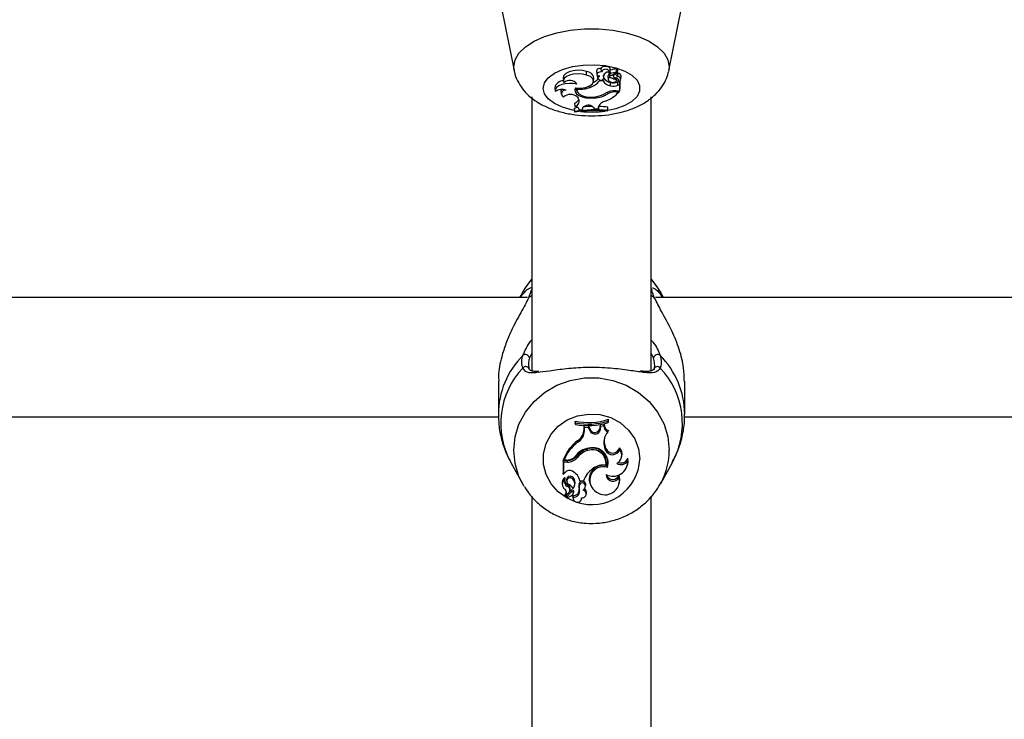
# Model space of a CAD drawing. Units: millimetres. Extents: x 0 to 77.5, y 0 to 29.8.
# Drawn here: x 6.4 to 6.5, y 23.7 to 23.8 of the extents above; entities that cross this region are included whole.
import ezdxf

# ---------------------------------------------------------------- set-up
doc = ezdxf.new("R2010")
doc.units = ezdxf.units.MM
doc.layers.add('LE_NORM', color=179, linetype='Continuous', lineweight=50)
doc.styles.add('SLDTEXTSTYLE0', font='TXT', dxfattribs={"width": 0.605})
doc.dimstyles.new('SLDDIMSTYLE0', dxfattribs={"dimtxt": 0.35, "dimasz": 0.3, "dimexe": 0, "dimexo": 0.0625, "dimgap": 0.08750000000000001, "dimtad": 1, "dimdec": 0, "dimlfac": 75, "dimrnd": 1e-09, "dimzin": 12, "dimdsep": 46, "dimtxsty": 'SLDTEXTSTYLE0', "dimsah": 1, "dimcen": 0.09, "dimadec": 0, "dimazin": 3, "dimtfac": 1, "dimtofl": 0, "dimtmove": 0, "dimatfit": 3, "dimfxl": 0, "dimfrac": 2, "dimtolj": 1, "dimtzin": 12, "dimarcsym": 0})

# ---------------------------------------------------------------- blocks, each defined once
blk = doc.blocks.new('_D_12')
at = {"layer": 'LE_NORM'}
for p, q in [((2.278774712549001, 24.45353428152406), (2.278774712549016, 27.82497295514936)), ((12.89571458953453, 21.92971761141813), (12.89571458953456, 27.82497295514931)), ((12.89571458953456, 27.72591295514931), (2.278774712549016, 27.72591295514936))]:
    blk.add_line(p, q, dxfattribs=at)
for points in [[(2.278774712549016, 27.72591295514936), (2.578774712549015, 27.62591295514936), (2.578774712549016, 27.82591295514936)], [(12.89571458953456, 27.72591295514931), (12.59571458953456, 27.82591295514931), (12.59571458953456, 27.62591295514931)]]:
    blk.add_solid(points, dxfattribs=at)
at = {"layer": 'LE_NORM', "insert": (7.258390505559596, 28.17708664078645), "char_height": 0.35, "attachment_point": 1, "style": 'SLDTEXTSTYLE0'}
blk.add_mtext('796', dxfattribs=at)

msp = doc.modelspace()

# ---------------------------------------------------------------- linework, layer by layer
at = {"color": 7, "linetype": 'Continuous', "lineweight": 25}
for p, q in [((6.454872715576172, 23.80916820678677), (6.457205566573404, 23.79768056116951)), ((6.484904067973418, 23.79768056117219), (6.487236918968424, 23.80916820678991)), ((6.472819616314298, 23.79750806559998), (6.472767450572481, 23.79804473938298)), ((6.474360903797613, 23.7974364124079), (6.474419159557774, 23.79801671563683)), ((6.475545129670782, 23.79736022185588), (6.475603385430944, 23.79794052508482)), ((6.465978951958482, 23.7963650775622), (6.466037207718759, 23.79578477433327)), ((6.470149047804497, 23.79688764544802), (6.470180663651398, 23.79749332002651)), ((6.471421127683041, 23.79574031833481), (6.471479383443205, 23.79632062156375)), ((6.471930917114676, 23.7976278851823), (6.471989172874952, 23.79704758195337)), ((6.472074208281608, 23.79686798184827), (6.472132464041884, 23.79628767861935)), ((6.472180850925449, 23.79641268843782), (6.472139784769001, 23.79685324181621)), ((6.472819335226212, 23.79750804150746), (6.472826525962804, 23.79743641240775)), ((6.473127787611596, 23.79584401050169), (6.473153045986756, 23.79616031125157)), ((6.473198372372703, 23.79669684910796), (6.473217020021418, 23.79688906423727)), ((6.473261711996601, 23.79638758614771), (6.473319967756765, 23.79696788937665)), ((6.473992593072136, 23.79667192790421), (6.474050848832412, 23.79609162467528)), ((6.474235166310506, 23.79736911039099), (6.474277272618306, 23.79694967673741)), ((6.474334080267837, 23.79654504022159), (6.474336502864513, 23.79688127434386)), ((6.474664784652223, 23.79686735208256), (6.475536178167292, 23.7973507155081)), ((6.474877929694049, 23.79698558399016), (6.474909192737642, 23.79667416336742)), ((6.47509031090617, 23.79692275799677), (6.475701417846641, 23.79726139980345)), ((6.475260348175538, 23.79613868582314), (6.475273613225002, 23.79639195787746)), ((6.475508152619234, 23.79587418053975), (6.475550839092162, 23.79629939339429)), ((6.475591834338408, 23.79782546116191), (6.475661438279379, 23.79786403183222)), ((6.475724874340774, 23.79725451397883), (6.475783130100937, 23.79783481720777)), ((6.475727370567235, 23.79727937964483), (6.475817362846861, 23.79722616879565)), ((6.475779123967147, 23.79662280832994), (6.475817362846861, 23.79722616879565)), ((6.476278836802864, 23.79611750288964), (6.476337092563027, 23.79669780611858)), ((6.464505460710783, 23.79460226256957), (6.464563716471057, 23.79402195934064)), ((6.468393876169396, 23.7945642019378), (6.468440637289841, 23.7940984002891)), ((6.468442203537013, 23.7952548154246), (6.468434843210045, 23.79533197969984)), ((6.468475227612378, 23.79437019043353), (6.468459374764738, 23.79457834971737)), ((6.470801323736199, 23.79468125232825), (6.470782435354404, 23.79499589235374)), ((6.472476959743203, 23.79584401050164), (6.472462141243201, 23.79605411892653)), ((6.473127787611596, 23.79584401050169), (6.472476959743203, 23.79584401050164)), ((6.474439812234876, 23.79493714271631), (6.474469908358167, 23.79554325245349)), ((6.475744698767255, 23.79566660900278), (6.475849682069558, 23.79571978516208)), ((6.475789564460658, 23.79506659040603), (6.475744698767255, 23.79566660900278)), ((6.475789564460658, 23.79506659040603), (6.476095155259401, 23.79522137830696)), ((6.475803309641853, 23.79613925662884), (6.475825981389721, 23.79591341649851)), ((6.475855444158281, 23.79569869097566), (6.475843663160679, 23.79574181953053)), ((6.476095155259401, 23.79522137830696), (6.476120975361208, 23.79551013778943)), ((6.476095155259401, 23.79408265451375), (6.476095155259401, 23.79522137830696)), ((6.476095155259401, 23.79408265451375), (6.47615348103503, 23.7946358597195)), ((6.47615348103503, 23.7946358597195), (6.476153481035028, 23.79583618594695)), ((6.460388150605133, 23.7929605022102), (6.460388150605131, 23.74400955806238)), ((6.465593237355705, 23.79399412931192), (6.46565149311598, 23.79341382608299)), ((6.468536198534411, 23.79295079943538), (6.468689066377638, 23.79273684079241)), ((6.471560172630721, 23.79278082603012), (6.471557006850287, 23.79297040800905)), ((6.473958026425332, 23.79354675396167), (6.473937403233289, 23.7938075859507)), ((6.47538009814364, 23.79408265451369), (6.476095155259401, 23.79408265451375)), ((6.475525752840109, 23.79389461927889), (6.475971029888143, 23.79389461927892)), ((6.475971029888143, 23.79389461927892), (6.475996787055596, 23.79408265451374)), ((6.481721483938466, 23.74399207661616), (6.481721483938466, 23.79296703201956)), ((6.468599220908322, 23.79106745203449), (6.467990978336731, 23.79097483266589)), ((6.467990978336731, 23.79097483266589), (6.467990978336731, 23.79077681210345)), ((6.468049304112471, 23.79037274370434), (6.467990978336731, 23.79097483266589)), ((6.468139416869416, 23.79125320080054), (6.468044962659278, 23.79182471325171)), ((6.469451876656349, 23.79100011244454), (6.469380885463415, 23.79074191043652)), ((6.471370211379739, 23.79112790083141), (6.471587596606154, 23.79085366718316)), ((6.472313077957859, 23.79084388571039), (6.47237072403954, 23.7913934123344)), ((6.472316826945636, 23.79113429279036), (6.472313077957859, 23.79084388571039)), ((6.47393545604083, 23.79054739127388), (6.473993781816459, 23.79115221002382)), ((6.47393545604083, 23.7904075686451), (6.473993781816459, 23.79095418946138)), ((6.473993781816459, 23.79095418946138), (6.473993781816459, 23.79115221002382)), ((6.468049304112471, 23.79023485783878), (6.467990978336731, 23.79077681210345)), ((6.468049304112471, 23.79037274370434), (6.468049304112471, 23.79023485783878)), ((6.46886398148971, 23.79068373042095), (6.468856699592915, 23.79074950896491)), ((6.46886398148971, 23.79068373042095), (6.469380885463415, 23.79074191043652)), ((6.471587596606154, 23.79085366718316), (6.472313077957859, 23.79084388571039)), ((6.47393545604083, 23.7904075686451), (6.47393545604083, 23.79054739127388)), ((6.45867819972872, 23.75794023053026), (6.458191829488337, 23.75705814979685)), ((6.483915280293134, 23.75705814979685), (6.483428910052752, 23.75794023053026)), ((6.459630659087741, 23.75705814979685), (6.349143185464093, 23.75705814979685)), ((6.592963992421073, 23.75705814979685), (6.482476518797426, 23.75705814979685)), ((6.454386888226176, 23.7421112902288), (6.454386888226176, 23.7362018682301)), ((6.487720221555296, 23.7362018682301), (6.487720221555296, 23.7421112902288)), ((6.354352641593118, 23.73572481646352), (6.454446209336837, 23.73572481646352)), ((6.468172916123681, 23.73464802407188), (6.468114590347997, 23.7349547769394)), ((6.468114590347997, 23.7349547769394), (6.468114590347997, 23.73457655466635)), ((6.468172916123681, 23.73438096073346), (6.468114590347997, 23.73457655466635)), ((6.468172916123681, 23.73464802407188), (6.468172916123681, 23.73438096073346)), ((6.474059068052041, 23.73497790432664), (6.474117393827725, 23.73529357037838)), ((6.474059068052041, 23.7347145402353), (6.474059068052041, 23.73497790432664)), ((6.474059068052041, 23.7347145402353), (6.474117393827725, 23.73491534810532)), ((6.474117393827725, 23.73491534810532), (6.474117393827725, 23.73529357037838)), ((6.487685974926451, 23.73572481646352), (6.58777954267017, 23.73572481646352)), ((6.469733219449672, 23.73349989560634), (6.469737345335281, 23.73411034148886)), ((6.469791545218875, 23.73325996994884), (6.469733219449672, 23.73349989560634)), ((6.470561158076911, 23.73408912647526), (6.469737345335281, 23.73411034148886)), ((6.469795294206654, 23.73381465186945), (6.469737345335281, 23.73411034148886)), ((6.469791545218875, 23.73325996994884), (6.469795294206654, 23.73381465186945)), ((6.470520775558358, 23.73379596910823), (6.469795294206654, 23.73381465186945)), ((6.470520775558358, 23.73379596910823), (6.470561158076911, 23.73408912647526)), ((6.470738160784773, 23.7332721786871), (6.470520775558358, 23.73379596910823)), ((6.470792871829299, 23.73353081142347), (6.470561158076911, 23.73408912647526)), ((6.470738160784773, 23.7332721786871), (6.470792871829299, 23.73353081142347)), ((6.472598432066448, 23.73376147062633), (6.472675053978945, 23.734293756499)), ((6.472656495508164, 23.73351625644096), (6.472598432066448, 23.73376147062633)), ((6.472656495508164, 23.73351625644096), (6.472727486701096, 23.73400942618641)), ((6.47330479696311, 23.73442913949182), (6.472675053978945, 23.734293756499)), ((6.472727486701096, 23.73400942618641), (6.472675053978945, 23.734293756499)), ((6.473244390674801, 23.73412055089715), (6.472727486701096, 23.73400942618641)), ((6.473244390674801, 23.73412055089715), (6.47330479696311, 23.73442913949182)), ((6.473968955295096, 23.73303285384809), (6.474063409505177, 23.73329206331599)), ((6.468561058391366, 23.73117793094146), (6.468526696038801, 23.73146180747018)), ((6.470369564591959, 23.7297112422026), (6.470352075874554, 23.73000292014722)), ((6.473419305786873, 23.73019907899571), (6.473474373518216, 23.73045676696372)), ((6.473572173630099, 23.72979041474747), (6.473419305786873, 23.73019907899571)), ((6.473627241361254, 23.73004810271598), (6.473474373518216, 23.73045676696372)), ((6.473572173630099, 23.72979041474747), (6.473627241361254, 23.73004810271598)), ((6.476077093943246, 23.72983869251674), (6.476048460858329, 23.7301931348274)), ((6.456593620498557, 23.72759468520387), (6.458678199682649, 23.72381409379279)), ((6.466728274020869, 23.72792273099216), (6.465954891129424, 23.72792273099216)), ((6.465954891129424, 23.72792273099216), (6.465954891129424, 23.72563008972021)), ((6.466013216905109, 23.72762855440824), (6.465954891129424, 23.72792273099216)), ((6.466728274020869, 23.72762855440824), (6.466013216905109, 23.72762855440824)), ((6.466013216905109, 23.72762855440824), (6.466013216905109, 23.72545357471859)), ((6.466137342276366, 23.72798770455432), (6.466053757751261, 23.72817303414325)), ((6.466582619324403, 23.72798770455432), (6.466137342276366, 23.72798770455432)), ((6.466728274020869, 23.72762855440824), (6.466728274020869, 23.72792273099216)), ((6.468544083457341, 23.72847945658169), (6.468496767353537, 23.72875104308358)), ((6.476413785314509, 23.7284604273095), (6.476470588507407, 23.72868782636485)), ((6.477534149253318, 23.72787471270857), (6.47756288690181, 23.72831431002088)), ((6.483428910098821, 23.72381409379279), (6.485513489282912, 23.72759468520387)), ((6.466318807703852, 23.7257492219534), (6.466013216905109, 23.72545357471859)), ((6.473633144552132, 23.727079356446), (6.473679943381009, 23.72725645472651)), ((6.473913719352494, 23.7266676632412), (6.473874540408782, 23.7269727473481)), ((6.477477958733746, 23.7270548205724), (6.477534761926646, 23.72728221962775)), ((6.466013216905109, 23.72545357471859), (6.465987396803277, 23.7255000252975)), ((6.466252928006229, 23.72454190029299), (6.466264709003827, 23.72457837562924)), ((6.466559527882758, 23.72426751454134), (6.466616331075657, 23.72404011548598)), ((6.467769401153994, 23.72453242243731), (6.46781624614164, 23.72480460237326)), ((6.468980584552914, 23.72426433779721), (6.46893185726916, 23.72444966738614)), ((6.468980584552914, 23.72426433779721), (6.469631412421307, 23.72426433779721)), ((6.470694552346082, 23.72402686677556), (6.470751355538981, 23.72379946772021)), ((6.475978985012763, 23.72491019934632), (6.475982311482636, 23.7253216388051)), ((6.483559039862127, 23.72405627390014), (6.483428910098821, 23.72381409379279)), ((6.45897713732971, 23.72330067320606), (6.458678199682649, 23.72381409379279)), ((6.465802619924381, 23.72366031570056), (6.465859423117279, 23.72343291664521)), ((6.467018061258339, 23.72220391374553), (6.466406954317868, 23.72155710276653)), ((6.467402504152811, 23.72258831001596), (6.466529706945225, 23.72166359135716)), ((6.467443587512286, 23.72230973988066), (6.466572193997217, 23.72138650841803)), ((6.466775696589028, 23.72325206836733), (6.466801281883311, 23.72354077591991)), ((6.467181529178917, 23.72249622546205), (6.467238332371815, 23.7227236245174)), ((6.467818410473136, 23.72203088354602), (6.467875213666035, 23.72225828260137)), ((6.467831382304968, 23.72214145285624), (6.467889708261779, 23.72238147859624)), ((6.468021813536226, 23.72342214313589), (6.468078616729126, 23.72364954219124)), ((6.468898362409299, 23.72357557734762), (6.468842390287708, 23.72383105426915)), ((6.468909999791807, 23.722635403144), (6.468852977972392, 23.72286356783288)), ((6.469962032331662, 23.72327344597237), (6.470018835524562, 23.72350084502772)), ((6.476006198145656, 23.72370571267572), (6.476063001338556, 23.72393311173107)), ((6.460388150605131, 23.72152809062659), (6.460388150605131, 23.64178279767487)), ((6.466327081266249, 23.72179365594843), (6.466383884459146, 23.72156625689308)), ((6.466507154527886, 23.72158835458614), (6.466563957720786, 23.72136095553078)), ((6.467709794502079, 23.72125242326404), (6.467766597694976, 23.72102502420869)), ((6.467765556813725, 23.72134618796849), (6.467720526479594, 23.72164097291435)), ((6.469262716873629, 23.72102502420869), (6.46931334299665, 23.72122769472709)), ((6.470100385377439, 23.72177095774136), (6.470157188570338, 23.72199835679671)), ((6.481721483938466, 23.64178682044753), (6.481721483938466, 23.72153500910558))]:
    msp.add_line(p, q, dxfattribs=at)
at = {"color": 8, "linetype": 'Continuous', "lineweight": 25}
for p, q in [((6.474276989859542, 23.7969554597737), (6.474236320854049, 23.7973609625898)), ((6.47443095408499, 23.79713404171194), (6.474390993208559, 23.79773614212184)), ((6.47509031090617, 23.79692275799677), (6.475077718779914, 23.79709640732687)), ((6.475525752840109, 23.79389461927889), (6.475525752840189, 23.79408265451371)), ((6.472316826945636, 23.79113429279036), (6.472333493421424, 23.79130048632551)), ((6.459764894765472, 23.75699358483702), (6.460388150605131, 23.75750288520704)), ((6.481721483938466, 23.7575009229622), (6.482342215015999, 23.75699358483702)), ((6.460388150605131, 23.74713176320013), (6.459936478263202, 23.74626731369109)), ((6.482170631518269, 23.74626731369109), (6.481721483938466, 23.74714733069845))]:
    msp.add_line(p, q, dxfattribs=at)
at = {"color": 8, "linetype": 'Continuous', "lineweight": 25, "flags": 128}
for points in [[(6.457204076836298, 23.79768793800531), (6.45713758021555, 23.79835177435027), (6.457374547623607, 23.79960107897318), (6.458077380206912, 23.80080784002555), (6.459222143844795, 23.80193096270712), (6.460769854984559, 23.802932200422), (6.462667808179615, 23.80377745722065), (6.464851370910249, 23.80443794889657), (6.467246184566565, 23.80489118319792), (6.469770696641759, 23.80512172577415), (6.472338937904929, 23.80512172577434), (6.474863449980123, 23.80489118319848), (6.477258263636439, 23.80443794889749), (6.479441826367073, 23.80377745722188), (6.48133977956213, 23.80293220042351), (6.482887490701894, 23.80193096270887), (6.484032254339778, 23.80080784002747), (6.484735086923084, 23.7996010789752), (6.484972054331142, 23.79835177435233), (6.484896103889155, 23.79764243762126)], [(6.46238988823352, 23.79450627039515), (6.462623452517215, 23.79548248053936), (6.463311553857311, 23.79640606294205), (6.464417096532454, 23.79722722703683), (6.465880480450868, 23.7979017036548), (6.467622814206731, 23.7983931315869), (6.469550168136273, 23.79867501782611), (6.471558638090282, 23.79873216581231), (6.473539946933658, 23.79856149468277), (6.475387281793816, 23.79817220536227), (6.477001052370279, 23.79758528453883), (6.478294259873561, 23.79683237326597), (6.479197187152426, 23.79595406118529), (6.479661157163555, 23.79499769832839), (6.479661157163556, 23.79401484246445), (6.479197187152427, 23.79305847960749), (6.478294259873563, 23.79218016752668), (6.477001052370282, 23.79142725625362), (6.475387281793818, 23.79084033542995), (6.473976961546962, 23.79052118840342)], [(6.467959648376236, 23.79055248739427), (6.467622814206732, 23.79061940920417), (6.465880480450871, 23.79111083713601), (6.464417096532456, 23.79178531375376), (6.463311553857312, 23.79260647784838), (6.462623452517216, 23.79353006025097), (6.46238988823352, 23.79450627039515)], [(6.458678199682649, 23.72381409379279), (6.458076117824303, 23.72506408912997), (6.457373285240998, 23.72736902101488), (6.457136317832939, 23.72975521176383), (6.457373285240998, 23.73214140251278), (6.458076117824303, 23.73444633439769), (6.459220881462185, 23.73659151572769), (6.460768592601951, 23.73850389492544), (6.462666545797006, 23.74011834821101), (6.46485010852764, 23.74137989731409), (6.467244922183957, 23.74224558169302), (6.469769434259151, 23.74268592150457), (6.47233767552232, 23.74268592150457), (6.474862187597514, 23.74224558169302), (6.477257001253831, 23.74137989731409), (6.479440563984465, 23.74011834821101), (6.481338517179521, 23.73850389492544), (6.482886228319286, 23.73659151572769), (6.484030991957168, 23.73444633439769), (6.484733824540473, 23.73214140251278), (6.484970791948533, 23.72975521176383)], [(6.468180062962172, 23.72054257168925), (6.466721090370636, 23.72116825726058), (6.465107319794174, 23.7222892849218), (6.463814112290891, 23.7237273568551), (6.462911185012028, 23.72540494623033), (6.4624472150009, 23.72723161377004), (6.4624472150009, 23.72910888335436), (6.462911185012028, 23.73093555089407), (6.463814112290893, 23.7326131402693), (6.465107319794174, 23.7340512122026), (6.466721090370636, 23.73517223986382), (6.468568425230795, 23.73591578836157), (6.470549734074171, 23.73624177280387), (6.472558204028179, 23.73613261928507), (6.474485557957724, 23.73559421229962), (6.476227891713584, 23.73465557750746), (6.477691275632, 23.7333673169532), (6.478796818307144, 23.73179888109677), (6.479484919647238, 23.73003482472116), (6.479718483930934, 23.7281702485622), (6.479718483930934, 23.7281702485622)]]:
    msp.add_lwpolyline(points, dxfattribs=at)
at = {"color": 7, "linetype": 'Continuous', "lineweight": 25, "flags": 128}
for points in [[(6.474419159557774, 23.79801671563683), (6.474411516689596, 23.7980947026476), (6.47428953964314, 23.79825432596517), (6.474043638291883, 23.79837515373608), (6.473717606929482, 23.79843566689646), (6.473369510764418, 23.79842508823383), (6.473061344680393, 23.79834530177628), (6.472847992133354, 23.79821051725277), (6.472767450572481, 23.79804473938298), (6.472767450572481, 23.79804473938298)], [(6.470180663651398, 23.79749332002651), (6.469429064718161, 23.79767385614845), (6.468599912874969, 23.79773161099075), (6.467774981377643, 23.79766088861059), (6.467035627259783, 23.79746866384536), (6.466454767676337, 23.79717389443487), (6.466089688611413, 23.79680565135643), (6.465976395175554, 23.79640025176436), (6.465978951958482, 23.7963650775622)], [(6.470149047804497, 23.79688764544802), (6.469434523962114, 23.79706145954257), (6.468645863936051, 23.79712158507824), (6.467856908210148, 23.79706239263488), (6.467141524953961, 23.79688942426928), (6.466566693910375, 23.79661887462474), (6.46618623523127, 23.79627607466263), (6.466035770416427, 23.79589311998083), (6.466129387151747, 23.79550586577431)], [(6.468194652812016, 23.79458573490504), (6.469110438981319, 23.79455076581469), (6.469993055380244, 23.79467510197482), (6.470730121500325, 23.79494291209008), (6.471227789249181, 23.79532009682018), (6.471422692305123, 23.79575863053157), (6.471290014332818, 23.79620267623603), (6.470846648761857, 23.79659569512223), (6.470149047804497, 23.79688764544802)], [(6.472826964552686, 23.79743246796143), (6.472545088498636, 23.79742173137932), (6.472291033410428, 23.79736112022213), (6.472100384507621, 23.79725912422863), (6.471999845774437, 23.79713002986658), (6.472003499561751, 23.79699191924269), (6.472110834087555, 23.79686413736166), (6.472306815121696, 23.79676458249243), (6.472563991814129, 23.79670719917712)], [(6.472073971545066, 23.79689485336197), (6.472073537981617, 23.79688719776096), (6.472074208281608, 23.79686798184827)], [(6.473319967756765, 23.79696788937665), (6.473322499855201, 23.79703165689786), (6.473320087854383, 23.79707221493153)], [(6.474767846319692, 23.79692452056014), (6.474881377823878, 23.79687674401762), (6.474889164285289, 23.79687367283249)], [(6.475536178167292, 23.7973507155081), (6.475541282740574, 23.7973538655808), (6.47554435054937, 23.79735759324664), (6.475545130022514, 23.79736159282388), (6.475543557240454, 23.79736553633304), (6.475539761176877, 23.79736910039242), (6.475534053122415, 23.79737199273656), (6.475526901157709, 23.79737397618302), (6.475518891769143, 23.79737488808217)], [(6.468442203537013, 23.7952548154246), (6.46776762670728, 23.79536860502405), (6.467055485355591, 23.79539132018216), (6.466356348615903, 23.79532134789629), (6.465719862165101, 23.79516365689615), (6.465191222885114, 23.79492944481448), (6.464807969433828, 23.7946353430435), (6.464597316626207, 23.79430223574027), (6.464574222911193, 23.79395377684346)], [(6.468194652812016, 23.79458573490504), (6.46805819203411, 23.794223149039), (6.468119412434242, 23.79385570076554), (6.468374102437474, 23.79350866819356), (6.46880474098818, 23.79320592496131), (6.469381702887471, 23.79296829788154), (6.470065296818841, 23.79281213418904), (6.470808495858798, 23.79274817695465), (6.471560172630721, 23.79278082603012)], [(6.468149974907783, 23.79451148917721), (6.468185496069879, 23.79442360510529), (6.46844166947665, 23.79408873220544)], [(6.474338971010515, 23.79570365316431), (6.47454388414234, 23.79561446312493), (6.474806046523039, 23.79557479977027), (6.475078277541578, 23.79559180120041), (6.475311584563073, 23.79566240771677), (6.475463979992647, 23.79577391246729), (6.475508037662338, 23.79590624826215), (6.475435828639811, 23.79603559900825), (6.475260348175538, 23.79613868582314)], [(6.465678491091856, 23.79430674309086), (6.465607152967372, 23.79415377626014), (6.465593237355705, 23.79399412931192)], [(6.468475227612378, 23.79437019043353), (6.468446615793483, 23.79405475238299), (6.468583582165924, 23.79374617606746), (6.468877072900314, 23.79346485917482), (6.469307687504481, 23.79322939747498), (6.46984696124589, 23.79305535559174), (6.470459246743644, 23.79295423814106), (6.47110407035203, 23.79293272924645), (6.471738807572552, 23.79299225070113)], [(6.45867819972872, 23.75794023053026), (6.459220881482191, 23.75883541647595), (6.460388150605131, 23.76034176777246)], [(6.481721483938466, 23.76033895671374), (6.48288622829928, 23.75883541647595), (6.483428910052752, 23.75794023053026)], [(6.473874540408782, 23.7269727473481), (6.473993935058667, 23.72764748718971), (6.473947461972442, 23.72821845138984)], [(6.477534761926646, 23.72728221962775), (6.477594020866334, 23.72762122982611), (6.47756288690181, 23.72831431002088)], [(6.476063001338556, 23.72393311173107), (6.4761319769889, 23.7245527154654), (6.475982311482636, 23.7253216388051)], [(6.467720526479594, 23.72164097291435), (6.467696855474856, 23.72131628861915), (6.467709794502079, 23.72125242326404)]]:
    msp.add_lwpolyline(points, dxfattribs=at)
at = {"color": 7, "linetype": 'Continuous', "lineweight": 25}
for centre, radius, start, end in [((6.472566526040822, 23.79740015494156), 0.0006751738809702829, 72.68713091528973, 160.2880720875421), ((6.475622637310141, 23.79483273079716), 0.003154171924655415, 91.920430644095, 112.9848808019913), ((6.475535752045864, 23.79791552245677), 7.210690803919762e-05, 20.28828422524761, 105.1261650066204), ((6.470176904601221, 23.7961836659315), 0.001309659489721826, 6.002592681123318, 89.83554656188728), ((6.470004176933553, 23.79830499787633), 0.003073171182208884, 296.4626344192137, 315.8236132786346), ((6.472807076598944, 23.79599448330453), 0.0007530299646477662, 108.8328814113036, 146.2642650394548), ((6.472737187720138, 23.79651518956979), 0.0005657005490351921, 190.4392720823215, 326.7009873157415), ((6.473572217545474, 23.79708538050015), 0.0008221141824808443, 20.39100308289597, 155.0271424015286), ((6.474069111973854, 23.79652819080566), 0.0008869233765944101, 72.02519970798033, 169.0378155300634), ((6.47272497411129, 23.79643940252175), 0.0005388735089663005, 334.1701407743378, 28.53852563107258), ((6.474924012754435, 23.79763337033123), 0.002138879039479041, 218.3633141059699, 257.7422691652005), ((6.47450543519497, 23.79667493982975), 0.0005128509672891452, 118.6346215731933, 180.3364946630624), ((6.47451946484597, 23.79612541006632), 0.0004587558272411561, 113.8349249007611, 246.8311556051175), ((6.474494358786583, 23.79692371640227), 0.0002196745139367392, 106.7759665926919, 171.6915670904724), ((6.474518601541586, 23.79712141428601), 0.0002931161971963961, 214.4837946726956, 299.9153972296027), ((6.475897634112544, 23.79885022427989), 0.002785421721740796, 235.8518490592629, 256.7739590003109), ((6.475624630286457, 23.79431964333732), 0.003057073941699883, 91.98215009473515, 112.983351151705), ((6.475239979219804, 23.79666095505162), 0.0003015648954898706, 119.7558728119174, 287.9016750223474), ((6.475390688909274, 23.79587890534036), 0.0004984723249297868, 338.8056064005152, 96.68335788482688), ((6.475846306384119, 23.79694554402231), 0.0003296540676007543, 111.9608757649925, 258.2409308815383), ((6.475707295541191, 23.79778699017315), 8.965659870904832e-05, 32.2386451617957, 120.7622425633893), ((6.475710306056672, 23.7972522507428), 1.275561007201187e-05, 355.6273024468679, 134.1714601425683), ((6.475784980410744, 23.79615808178721), 0.0004647634424628192, 278.7203599354157, 90.72199822738773), ((6.475730316939476, 23.79662074489496), 0.0006116494825638568, 7.237883903476702, 81.81826602714833), ((6.466021553520157, 23.79432578924705), 0.001541095358729657, 89.72439158258831, 169.6651557320219), ((6.467177704225445, 23.79438454469133), 0.001535034090219259, 34.53704942341653, 133.0728380459448), ((6.468955494973623, 23.79963150118927), 0.005283185365550234, 264.7843333779682, 290.4492758426483), ((6.469831586148887, 23.79786747677484), 0.003330528068085173, 286.9277945523111, 322.5873524848299), ((6.474765460321417, 23.79681080857101), 0.001901754561279321, 210.5554256927258, 260.1403326865473), ((6.474961225816308, 23.79660202175795), 0.001744618682176105, 252.6102754405808, 298.3460935369807), ((6.474961765464357, 23.79710894955011), 0.001641137048288118, 252.5601097402904, 298.4940564423638), ((6.476119971574796, 23.79580671428809), 4.462580644555659e-05, 41.3317135064997, 119.320830854038), ((6.465797169291271, 23.79210738127574), 0.002214672535846491, 70.42763187712812, 123.5182039739125), ((6.466401474993686, 23.79351325271645), 0.000694601682798585, 78.57388862920936, 237.7941495904211), ((6.467297995605216, 23.79152523802339), 0.001888219222767116, 49.02332901923062, 132.132927944948), ((6.467827263072305, 23.79221248087694), 0.001008790492638822, 288.0251072874525, 31.31821305894607), ((6.471479532059313, 23.797169670424), 0.004389585175775182, 271.0526334815357, 304.3766474711088), ((6.471242831474252, 23.79730222334762), 0.004338416358942165, 276.5645161272054, 302.3502344239089), ((6.471603337065554, 23.79763891693598), 0.005752956243286276, 289.7495409084993, 319.3944635975769), ((6.475261291134374, 23.79064359459277), 0.003441111483978747, 88.0214261149723, 119.5481832943846), ((6.475439739048829, 23.79057568506649), 0.003320048595814176, 88.51544983664037, 116.5060590635186), ((6.467481999070388, 23.79308556254383), 0.001380821834949725, 294.0605488810678, 339.3007585067629), ((6.468100850902822, 23.79045844702182), 0.0007956889483775605, 16.44710109964601, 87.22186263739303), ((6.47046944416434, 23.79018731485685), 0.001302337725735126, 46.23881248529392, 141.3833547358873), ((6.471639016587663, 23.76852579570732), 0.0227468146837439, 91.07979634165702, 95.2768507605383), ((6.473725764897444, 23.7907833861316), 0.001451978524362157, 97.05961738989603, 166.0145888881258), ((6.471664431811014, 23.76864752292035), 0.02262491575835864, 84.09063730165492, 88.2460509441675), ((6.471654019283471, 23.76816082276906), 0.02250251992775548, 84.18102143761885, 99.2180188303543), ((6.471653897836767, 23.76777604584839), 0.02274623775345615, 84.24327403729919, 99.11809413841253), ((6.481286560127034, 23.75819289542205), 0.0006443443862837724, 14.73410309610422, 47.54689219299981), ((6.459224397380077, 23.74615920410155), 0.000720240839903889, 8.632837571009684, 126.8877549389401), ((6.482882712401396, 23.74615920410155), 0.0007202408399056641, 53.11224506134258, 171.3671624287321), ((6.482833435243329, 23.74409103966996), 0.0006381942824908057, 35.96215562104356, 174.6843994839973), ((6.470459033973968, 23.74676427644249), 0.01203996239316622, 258.7715253012904, 287.689076847104), ((6.470459096739592, 23.74653414412814), 0.01210398578156832, 259.1126679626208, 287.3027271984051), ((6.470459076108477, 23.74613931182887), 0.01197853697072716, 258.9973327566719, 287.4898512998698), ((6.467356835948281, 23.73353051809545), 0.002376580796549041, 299.4882481301067, 359.2617175311777), ((6.467361763766857, 23.73329134397197), 0.002429983998693716, 299.5735310099592, 359.2602218535997), ((6.471664956533204, 23.73364864300345), 0.001000337813337377, 202.1069831460239, 352.3950597686152), ((6.471665243592593, 23.73388417235637), 0.0009412207192200718, 202.0507893797401, 352.5093464814944), ((6.474455588132965, 23.73414220347646), 0.001211390984304576, 181.0241676668761, 246.3146210955748), ((6.476021841461328, 23.73116447495582), 0.002775820832945325, 137.6939512054392, 200.3520520942224), ((6.474462244767942, 23.73437974685747), 0.001158501209855886, 177.5564569731462, 249.862862424081), ((6.473226057543055, 23.72535407188641), 0.007706389070687453, 127.5750941834243, 158.5434541599209), ((6.473235307602984, 23.72511095546868), 0.007658772556982531, 127.6121454845998, 157.9376775149739), ((6.475991396256682, 23.73140218335259), 0.00268872006990632, 168.4572190212997, 200.5866302322363), ((6.470918150585971, 23.72681209593103), 0.003323624306695048, 96.39080960743406, 146.3840402739802), ((6.471265598401851, 23.72664831832864), 0.003476762397564986, 105.2333549739912, 142.7859861183245), ((6.471267004796768, 23.72641269845545), 0.003418448445287951, 105.2201485183652, 142.800689718303), ((6.471200175430444, 23.72764114846038), 0.002509429886951761, 351.1818280363536, 109.752941321717), ((6.471197434834293, 23.72739842613589), 0.002456519345860581, 352.5369430776303, 109.6947781924171), ((6.471256462099539, 23.72744001401098), 0.002767226376717948, 343.7931170493783, 104.8296910867344), ((6.474815210217569, 23.73030350103013), 0.001344766705137801, 202.4292905663441, 339.7789792854288), ((6.474813127776476, 23.73053335920602), 0.001281327612648007, 202.2540371753738, 344.6018555858593), ((6.474894779669928, 23.72882177771754), 0.001559481564407844, 295.6278825317524, 40.69899977563949), ((6.47492279946441, 23.72906562807389), 0.001593231010551044, 346.2828306418591, 45.04692561123196), ((6.46659723100657, 23.73013497737272), 0.002147322532342352, 269.6101218294339, 316.3259241698579), ((6.466747913410775, 23.73018287265074), 0.002260226984735815, 269.5021436689619, 320.6919729022297), ((6.466748456471867, 23.72994838832782), 0.0023199217111265, 269.5015418650842, 320.7147525923102), ((6.474885198908301, 23.727745067261), 0.002652121013914106, 242.6358920730938, 2.801945508228308), ((6.476328330019061, 23.72860149643823), 0.001407911437342739, 237.3760992970253, 328.9213585798827), ((6.476332559998883, 23.72881498411482), 0.001328299226986732, 247.9172848576798, 337.8564317859818), ((6.467137865189922, 23.72508574152051), 0.001054068996946527, 59.76999493054846, 140.99067447178), ((6.466466587079508, 23.72372304910816), 0.002571609756786466, 12.15085369215089, 62.1342814214315), ((6.473866092201986, 23.72281188250575), 0.00447684478383665, 124.8631109640019, 161.0685144581894), ((6.473191170376766, 23.72452113415767), 0.002545074033531865, 74.42455982076689, 191.1983150166196), ((6.473146853025842, 23.7243758257393), 0.002416733973379596, 71.49936541272496, 240.5688399493826), ((6.473168194729408, 23.72404915817157), 0.003065661416401638, 81.2766421776302, 127.379714341514), ((6.466902374181788, 23.72392516730072), 0.00113119662163209, 126.0414260946538, 193.5405810858179), ((6.466908465955588, 23.72368605601543), 0.001078053537858073, 127.4504791490505, 237.501259400422), ((6.467206614414285, 23.72417757421881), 0.001020907073757835, 159.0922064236029, 245.0331960552578), ((6.466264461699548, 23.7247941058192), 5.344579158151873e-05, 351.4745605070314, 121.1540781289447), ((6.467225123996685, 23.72442734122779), 0.0009826699253630289, 174.0924762677896, 244.4488391133897), ((6.467247867822793, 23.72439571087284), 0.0007001758153909469, 35.73124938145326, 190.5498905766954), ((6.467251173162578, 23.72418076640505), 0.0006262764693895121, 34.15979476077538, 229.9299297790034), ((6.466789050551205, 23.72372590050155), 0.001269474275929408, 320.9050379802434, 39.44369535497086), ((6.46679617922122, 23.72396556667027), 0.001320801814441337, 346.1567092944223, 39.43832397122233), ((6.469413012687338, 23.72360324488135), 0.0006144160155202676, 350.4061980610911, 158.2366498504014), ((6.473469441536948, 23.72435167674069), 0.002570944565331334, 234.0288121539674, 12.54721864463084), ((6.474883105077119, 23.72544189976162), 0.001218055074691093, 182.4557247330076, 334.1182073369057), ((6.474873947813347, 23.72568942247905), 0.001167790586629949, 196.9423119532025, 341.6428234796442), ((6.465744978298585, 23.72214801223949), 0.0008583549500373036, 318.2487256488848, 47.10275443320461), ((6.46573879749787, 23.72238846122302), 0.0008068314040601707, 317.9655738746463, 5.491822919911921), ((6.466555366963051, 23.72264902328614), 0.000642034667315532, 316.1097179800119, 69.92962827147898), ((6.46655074260131, 23.72288132274392), 0.0007054420055191031, 347.0826502097068, 69.19722719369857), ((6.465742601682561, 23.72144147893686), 0.002515883417521833, 36.14319588887488, 63.9358366522957), ((6.467594318194486, 23.72236290446206), 0.00029597346218129, 3.598022842965132, 130.3968862691398), ((6.467594677687681, 23.72212695289057), 0.0002371483182528629, 3.505423780597081, 129.5768468057343), ((6.467800595302631, 23.7227025823496), 0.001064624633117585, 265.6867976189191, 8.69724992246652), ((6.467806702167243, 23.72246223458804), 0.001116804816045056, 267.8886295038538, 8.920109952624193), ((6.467403452071105, 23.7223762382772), 0.000486284426968342, 345.9620102731634, 0.6174451797456505), ((6.470710378865699, 23.72336769544482), 0.001924599368071793, 166.0688362703157, 195.1851460275429), ((6.470717793072748, 23.72312793895389), 0.001873688360065115, 166.1779248512578, 195.240405603177), ((6.469411221202356, 23.72337241014896), 0.0005516348903301269, 339.3813916360476, 158.3891803168533), ((6.469404814305381, 23.72192453097487), 0.0007050550071121419, 259.9195204961199, 78.58286016181445), ((6.468862550316764, 23.72349178065969), 0.001110191218587533, 307.8905824049379, 343.5906751988343), ((6.469433087849938, 23.72216678717703), 0.0007434316688863698, 346.9054898329632, 64.09565758904847), ((6.466390229773071, 23.72180933503792), 6.506587247771856e-05, 143.2940365040624, 193.9439484066177), ((6.466398844660265, 23.72156977954572), 1.504882976356824e-05, 153.7512759794212, 302.6080799415615), ((6.466582459651338, 23.7216067801383), 7.75265283030116e-05, 132.8785956994157, 193.7489272835599), ((6.466589984897323, 23.7213668483967), 2.651476127994683e-05, 132.1428213706781, 268.9097553263553), ((6.466411356585682, 23.72327808177441), 0.001945912983445558, 275.2520585985882, 310.5888128623503), ((6.467381036299138, 23.72213943597585), 0.0004503505221201915, 311.1561595144631, 0.2565981709381441), ((6.468518309163994, 23.72122057384099), 0.0007631611952050867, 170.5261694010888, 0.7347341839746779)]:
    msp.add_arc(centre, radius, start, end, dxfattribs=at)
at = {"color": 8, "linetype": 'Continuous', "lineweight": 25}
for centre, radius, start, end in [((6.471052246582396, 23.80773457969295), 0.0174617195370022, 263.6195893148287, 278.0852140497746), ((6.469359181018786, 23.73612836718883), 0.01497230723712799, 134.8923380634008, 179.8471716348544), ((6.472718028774505, 23.7361153528929), 0.01500263452572469, 0.4585958596299884, 45.0618448667534), ((6.469232031433631, 23.73454826572814), 0.014425037714728, 136.5656005029208, 208.8193361765904), ((6.45928258875329, 23.74406418229768), 0.000661387445152025, 30.84741488070249, 142.6079933136723), ((6.472911914709643, 23.73455298949669), 0.01439505749752824, 331.0935138654451, 43.52154945503964), ((6.472672295117338, 23.7297774896339), 0.01229851700858429, 332.2771197170773, 359.8962128012284), ((6.471115919452082, 23.72864880817626), 0.008615865302858985, 251.3412903795231, 356.8159246271923)]:
    msp.add_arc(centre, radius, start, end, dxfattribs=at)
at = {"color": 7, "linetype": 'Continuous', "lineweight": 25}
for points, knots in [([(6.475518891769143, 23.79737488808217), (6.475518874689874, 23.79739094853383), (6.475518789293511, 23.79747125081082), (6.475518266123428, 23.79767467123283), (6.475517463513284, 23.79786201738006), (6.475516936081379, 23.79798513111763)], [0, 0, 0, 0, 0.07894671885450086, 0.3947336861942567, 1, 1, 1, 1]), ([(6.457227656350005, 23.79770010365256), (6.457236547047787, 23.79761426328999), (6.457303943169378, 23.79696354861543), (6.457796214643427, 23.79582949563627), (6.458665596729434, 23.79438653460804), (6.459856709574773, 23.79312201212898), (6.461330421127674, 23.79201400402561), (6.463120228397086, 23.79107203695282), (6.46520022887562, 23.79033164784652), (6.467489874144966, 23.78982970033181), (6.469880116944744, 23.78958139780118), (6.47229516890921, 23.78958490177502), (6.474682755190235, 23.78983989012985), (6.477001438236292, 23.79035579786657), (6.479136048195739, 23.79113105519397), (6.480992626659761, 23.79214487959656), (6.482511503882497, 23.79334714151969), (6.483681594809747, 23.79472283670881), (6.484501541880279, 23.79614814141247), (6.484750359977438, 23.79715804399266), (6.484861045626672, 23.79760729476672)], [0, 0, 0, 0, 0.007709213777814892, 0.05843985724118793, 0.1088269227140209, 0.1608345257318405, 0.2163946583011757, 0.276829875187893, 0.3412885291200165, 0.4063257566969107, 0.4705142101792512, 0.5342359794805638, 0.5983064802461375, 0.6634120273315531, 0.7307120053690911, 0.7939766310854993, 0.8527689068526119, 0.9070786124850188, 0.9586643245723149, 1, 1, 1, 1]), ([(6.475701417846641, 23.79726139980345), (6.47570087917236, 23.79726998863841), (6.475698185799117, 23.79731293284269), (6.475686546875068, 23.79749312346673), (6.475673597891291, 23.79768532521895), (6.475662855815021, 23.79784319868427), (6.475661438279379, 23.79786403183222)], [0, 0, 0, 0, 0.04267595481407287, 0.2133799204873015, 0.8961967898513564, 1, 1, 1, 1]), ([(6.475843663160679, 23.79574181953053), (6.475843598484561, 23.79574233262387), (6.475843275092898, 23.79574489817845), (6.475842005421526, 23.79575580066292), (6.475837307108527, 23.79579992725496), (6.475824588278606, 23.79592786545431), (6.47581314249806, 23.79604787909797), (6.475804944217528, 23.79613384138898)], [0, 0, 0, 0, 0.004055556457278911, 0.02027847683405575, 0.08517178142095597, 0.3447350887878334, 1, 1, 1, 1]), ([(6.476120975361161, 23.79551013778941), (6.476120441667804, 23.79551836419117), (6.476116808456898, 23.79557436686061), (6.476110843903478, 23.79565811253771), (6.476103844175649, 23.79576175762462), (6.476100026950832, 23.7958176679692), (6.476098118338439, 23.79584562314128)], [0, 0, 0, 0, 0.0734465578274127, 0.500000293642666, 0.7500001487662686, 1, 1, 1, 1]), ([(6.476120975361208, 23.79551013778942), (6.476120984289888, 23.79551023315869), (6.476121028939586, 23.79551071007231), (6.476121217500484, 23.79551266970676), (6.476121972732366, 23.7955203836722), (6.476124995809847, 23.79555088850341), (6.476135642174728, 23.7956577239734), (6.476145713381484, 23.79575847746345), (6.476153481035028, 23.79583618594695)], [0, 0, 0, 0, 0.0008304695325947734, 0.004152933161682532, 0.01744181871158131, 0.07059000415468789, 0.2831708232958957, 1, 1, 1, 1]), ([(6.460388150605133, 23.76028710717696), (6.460025612028268, 23.75990314075263), (6.459518370712631, 23.75936591893221), (6.459174574986326, 23.75872089817545), (6.459076499018061, 23.75853689054991)], [0, 0, 0, 0, 0.7147260400275196, 1, 1, 1, 1]), ([(6.483530245808996, 23.75773961613878), (6.483161312017464, 23.75840423774175), (6.482652040215665, 23.75932167346878), (6.481922516025662, 23.76007707390491), (6.481721483938466, 23.76028523660661)], [0, 0, 0, 0, 0.7244339667534161, 1, 1, 1, 1]), ([(6.458265106457116, 23.75705814979685), (6.458728556775016, 23.75763037423174), (6.459590880399786, 23.75869508954171), (6.460096260238789, 23.75882328320402), (6.460330026915032, 23.75888258000227)], [0, 0, 0, 0, 0.5374436053793578, 1, 1, 1, 1]), ([(6.460412347369501, 23.758691510001), (6.460288883341299, 23.75834587921454), (6.460140537857116, 23.75793059415449), (6.459818850270545, 23.75712817219429), (6.459764894765472, 23.75699358483702)], [0, 0, 0, 0, 0.832273586778086, 1, 1, 1, 1]), ([(6.482342215015999, 23.75699358483702), (6.482099467985543, 23.75759961707378), (6.481807852266187, 23.7583276528662), (6.481710993853909, 23.75863928669593), (6.48169476241197, 23.758691510001)], [0, 0, 0, 0, 0.832420937362386, 1, 1, 1, 1]), ([(6.481967109277765, 23.758804567719), (6.481975453521799, 23.75882391521465), (6.481985009939534, 23.75884607333344), (6.482302859472841, 23.7587040806514), (6.482914352701336, 23.75836998563555), (6.483526421305102, 23.75742301513727), (6.483762249791715, 23.75705814979685)], [0, 0, 0, 0, 0.09258680794115143, 0.1060369531187306, 0.6555582966742574, 1, 1, 1, 1]), ([(6.459764894765471, 23.75699358483702), (6.459587984538789, 23.75660983242641), (6.459227341250201, 23.75582752755936), (6.458140393890402, 23.75392201660764), (6.456878225232221, 23.75160329949754), (6.455698608569146, 23.74886983560936), (6.454855141302561, 23.74618246507364), (6.454342395325405, 23.74378282423925), (6.45444115152771, 23.74242178402428), (6.454463451577524, 23.7421144487493)], [0, 0, 0, 0, 0.1144222383297956, 0.2332573593536192, 0.4660772904119979, 0.603383485335685, 0.7457347414026647, 0.9425845891177027, 1, 1, 1, 1]), ([(6.487643658203947, 23.7421081317083), (6.48763737456796, 23.74289390171162), (6.487622605249117, 23.74474080814369), (6.486776578159342, 23.74791328637259), (6.485375372512782, 23.75138804575505), (6.483548017544242, 23.75459847530028), (6.482726072568004, 23.75623112094926), (6.482342215015999, 23.75699358483702)], [0, 0, 0, 0, 0.1404285217245199, 0.3300690264587615, 0.5379873466722368, 0.7842348925666959, 1, 1, 1, 1]), ([(6.458757116859612, 23.74446581974808), (6.458624927870551, 23.74504999912009), (6.458466099102917, 23.74575190697485), (6.458745252002972, 23.74659401783116), (6.458792073315986, 23.74673526205963)], [0, 0, 0, 0, 0.8322735926986652, 1, 1, 1, 1]), ([(6.459936478263202, 23.74626731369109), (6.459894042622204, 23.74613526734923), (6.459641139184119, 23.74534831154842), (6.459787402795575, 23.74469437395872), (6.459909124272873, 23.74415016307341)], [0, 0, 0, 0, 0.167793847798743, 1, 1, 1, 1]), ([(6.482197985508599, 23.74415016307341), (6.482237973875855, 23.74425066116695), (6.482476758513362, 23.74485077071083), (6.4823097072955, 23.74562376764936), (6.482170631518269, 23.74626731369109)], [0, 0, 0, 0, 0.1674662477204437, 1, 1, 1, 1]), ([(6.483315036465485, 23.74673526205963), (6.483468901008715, 23.74604629401197), (6.483653740835815, 23.74521862616767), (6.483393588932435, 23.74457386775473), (6.483349992921858, 23.74446581974808)], [0, 0, 0, 0, 0.8324209432703509, 1, 1, 1, 1]), ([(6.461650606120424, 23.74387534333162), (6.461414046152708, 23.74386099171554), (6.460844762564842, 23.74382645442855), (6.460259658974249, 23.74396527388914), (6.460003646225632, 23.74408667218008), (6.459904390272074, 23.74433741896816), (6.459872572748653, 23.74441779844683)], [0, 0, 0, 0, 0.2197546227069527, 0.5288413812036155, 0.8489652272612367, 1, 1, 1, 1]), ([(6.480081142348494, 23.74371717001937), (6.479243883972574, 23.74383892169739), (6.477497542949583, 23.74409286953005), (6.473946925683729, 23.74452644734865), (6.470100399384394, 23.74460822180498), (6.466495775477821, 23.74436147837364), (6.463473821585576, 23.74389801894198), (6.462034063202293, 23.74374141141963), (6.46135088493443, 23.74366709974548)], [0, 0, 0, 0, 0.1643229735145005, 0.3427424053573219, 0.5230920383572073, 0.6841568452322573, 0.8501295898701937, 1, 1, 1, 1]), ([(6.482218306356624, 23.74438452102132), (6.482195871701613, 23.74432424216927), (6.482111736085555, 23.74409818126708), (6.481883711189525, 23.74398028583921), (6.481254399275767, 23.74382797201457), (6.480527656879577, 23.7438415436231), (6.479961537327342, 23.74390662613107), (6.479816759456744, 23.74392327015419)], [0, 0, 0, 0, 0.09416449197037031, 0.3531406004630571, 0.6171591383012601, 0.9020933219577798, 1, 1, 1, 1]), ([(6.454434748081033, 23.73616092616011), (6.454434406194487, 23.73555722701624), (6.45443354801307, 23.73404186061498), (6.454919530471074, 23.73166583299699), (6.455646838647136, 23.72938469685296), (6.456366193960321, 23.72809671731791), (6.456645620405925, 23.72759641442601)], [0, 0, 0, 0, 0.2020621533306399, 0.5072033002476681, 0.8085780035362206, 0.9999999999999999, 0.9999999999999999, 0.9999999999999999, 0.9999999999999999]), ([(6.485481026246514, 23.7275735040176), (6.485867930799218, 23.72832751339658), (6.486680549459842, 23.72991116519744), (6.487388932666121, 23.73252668370157), (6.487740496628125, 23.73468508779756), (6.487686194572106, 23.73592655876503), (6.487672361700439, 23.73624281030009)], [0, 0, 0, 0, 0.2799918277610234, 0.58806902754841, 0.8950649626221704, 0.9999999999999999, 0.9999999999999999, 0.9999999999999999, 0.9999999999999999]), ([(6.459034677427657, 23.72330149065973), (6.459267996957641, 23.72291023495125), (6.459902278572089, 23.72184660216211), (6.46131944576019, 23.72036500710051), (6.463195168281394, 23.71889747578521), (6.465325212875276, 23.71777059969972), (6.467628359177471, 23.71700727116526), (6.470043111257695, 23.71663649109725), (6.472495893910797, 23.71667222981552), (6.474912354273818, 23.71711728388717), (6.477215493639337, 23.71796193970697), (6.479336666543325, 23.71917997373235), (6.481189915994917, 23.72074360399148), (6.482625258311411, 23.72239045775942), (6.483261495227556, 23.72359016537996), (6.483523825091124, 23.72408482252485)], [0, 0, 0, 0, 0.04661648492146237, 0.1267274081940095, 0.2071648964613819, 0.2879825459319311, 0.3691856692371214, 0.4507418786071689, 0.5325927032501271, 0.6146583478905042, 0.6968175464988737, 0.7789568592648785, 0.8609490989991526, 0.9426672628341479, 0.9999999999999999, 0.9999999999999999, 0.9999999999999999, 0.9999999999999999]), ([(6.465987396803277, 23.72550002529752), (6.465987387874596, 23.72550004992624), (6.465987343224899, 23.72550017308717), (6.465987154664002, 23.72550079716772), (6.465986399432117, 23.72550355431344), (6.465983376354638, 23.72551530316236), (6.465972729989739, 23.72555781231101), (6.465962658782976, 23.72559861764944), (6.465954891129424, 23.72563008972021)], [0, 0, 0, 0, 0.0008304695324153908, 0.004152933161187624, 0.01744181871113119, 0.07059000415487, 0.283170823296071, 1, 1, 1, 1]), ([(6.465987396803323, 23.72550002529755), (6.465987930496678, 23.72550274317542), (6.465991563707579, 23.72552124560463), (6.465997528260993, 23.72554949785781), (6.466004527988813, 23.72558404351014), (6.466008345213625, 23.72560272419417), (6.466010253826015, 23.72561206453611)], [0, 0, 0, 0, 0.07344655782721585, 0.5000002936428296, 0.7500001487665984, 1, 1, 1, 1]), ([(6.466264709003827, 23.72457837562924), (6.466264702645547, 23.72457865006808), (6.466264670853544, 23.72458002228829), (6.466264400074219, 23.72458568510613), (6.466262663569323, 23.72460784986698), (6.466253805794548, 23.7246939458795), (6.466244351442979, 23.72477511476097), (6.466236811985375, 23.72483984361477)], [0, 0, 0, 0, 0.002967417307560443, 0.01483736790630266, 0.06231816424259944, 0.2522371951957635, 1, 1, 1, 1]), ([(6.466264709003827, 23.72457837562924), (6.466264773680003, 23.72457861117665), (6.466265097071958, 23.72457978895407), (6.46626636672609, 23.72458452618956), (6.466271065708969, 23.72460257369313), (6.466288520218982, 23.72467124250545), (6.466304540954765, 23.72473518816632), (6.466317316922511, 23.72478618255957)], [0, 0, 0, 0, 0.002967318720926438, 0.01483710178310084, 0.0623174215848458, 0.2522314492503066, 0.9999999999999999, 0.9999999999999999, 0.9999999999999999, 0.9999999999999999]), ([(6.467443587512286, 23.72230973988066), (6.467434735917004, 23.72236992689874), (6.467421074519912, 23.72246281848804), (6.467407339777491, 23.72255563269051), (6.467402504152811, 23.72258831001596)], [0, 0, 0, 0, 0.6479275306811338, 1, 1, 1, 1]), ([(6.466385347626834, 23.72157643517235), (6.466384656918612, 23.721580280768), (6.466381203376574, 23.72159950875137), (6.466366890921598, 23.72168048773482), (6.466351916118533, 23.72176734835113), (6.466339679985435, 23.72183879855544), (6.466338065588784, 23.72184822546912)], [0, 0, 0, 0, 0.04267694077664329, 0.2133847606754547, 0.896216476426787, 1, 1, 1, 1]), ([(6.466572193997217, 23.72138650841803), (6.466571087251495, 23.72139381210257), (6.466565553522567, 23.72143033052735), (6.466551434760371, 23.72152273761666), (6.466538323131411, 23.72160773566964), (6.466529706945225, 23.72166359135716)], [0, 0, 0, 0, 0.07894780206989166, 0.3947390328137899, 1, 1, 1, 1])]:
    msp.add_open_spline(points, degree=3, knots=knots, dxfattribs=at)
at = {"color": 8, "linetype": 'Continuous', "lineweight": 25}
for points, knots in [([(6.458792073315986, 23.74673526205963), (6.458970273531565, 23.74713493743074), (6.45932715067606, 23.74793535736683), (6.459856323144325, 23.74894398428139), (6.460327945684825, 23.74945037147496), (6.460388150605131, 23.74951501427299)], [0, 0, 0, 0, 0.4652456987141169, 0.9317360021451632, 1, 1, 1, 1]), ([(6.481721483938466, 23.74947299129716), (6.481829338580428, 23.7493552458685), (6.482689887908706, 23.7484157800495), (6.483023359575572, 23.74751934490748), (6.483315036465485, 23.74673526205963)], [0, 0, 0, 0, 0.1253323178778185, 1, 1, 1, 1]), ([(6.46135088493443, 23.74366709974548), (6.461144885772629, 23.74363991943213), (6.460196078082711, 23.74351473013479), (6.459331035690946, 23.74366062876544), (6.458912636452438, 23.74424763040329), (6.458757116859612, 23.74446581974808)], [0, 0, 0, 0, 0.148387312835865, 0.6834543513406107, 1, 1, 1, 1]), ([(6.483349992921858, 23.74446581974808), (6.483068390425066, 23.74412157319521), (6.482779713666191, 23.74376867867095), (6.481796408167523, 23.74355678687735), (6.481170147651125, 23.74355961662287), (6.480207527185265, 23.74369888511272), (6.480081142348494, 23.74371717001937)], [0, 0, 0, 0, 0.4531843222789344, 0.4645689680242117, 0.9297019272100602, 1, 1, 1, 1])]:
    msp.add_open_spline(points, degree=3, knots=knots, dxfattribs=at)

# ---------------------------------------------------------------- dimensions: what is measured, and where the dimension line sits
at = {"layer": 'LE_NORM'}
dim = msp.add_linear_dim(base=(2.278774712549016, 27.72591295514936), p1=(12.89571458953453, 21.83065761141813), p2=(2.278774712549001, 24.35447428152406), dimstyle='SLDDIMSTYLE0', dxfattribs=at)
dim.commit()
dim.dimension.update_dxf_attribs({"geometry": '_D_12', "text_midpoint": (7.587244651041781, 27.72591295514933), "dimtype": 160})

doc.saveas('drawing.dxf')
